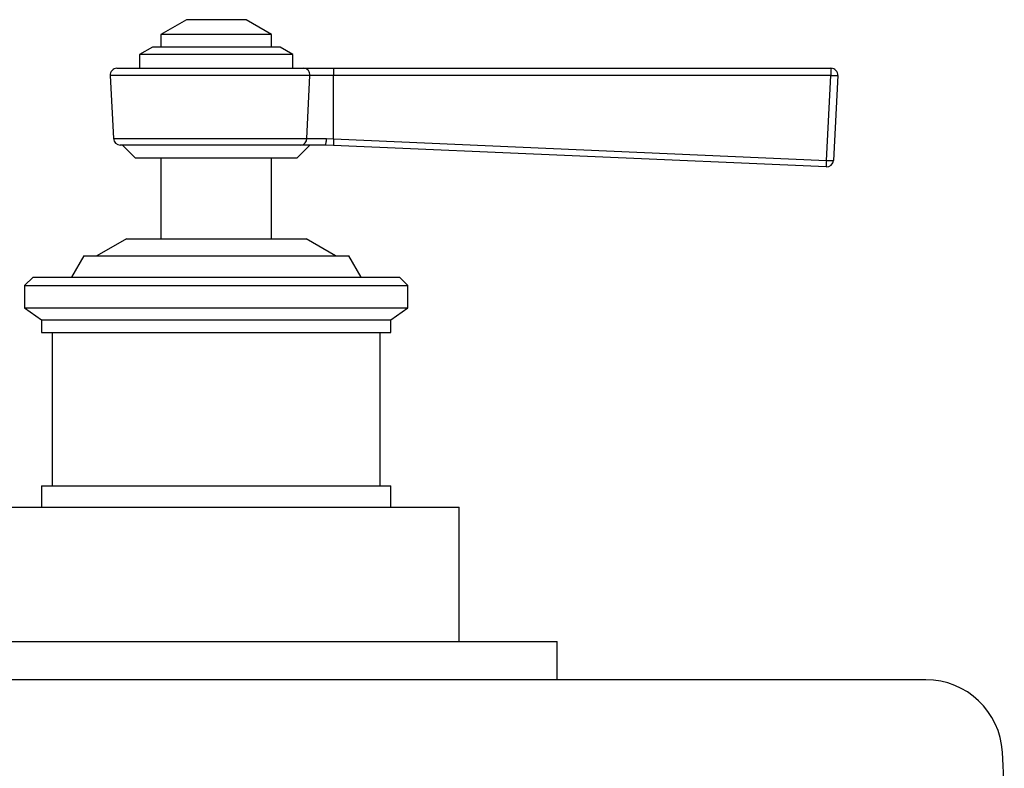
# Model space of a CAD drawing. Units: millimetres. Extents: x 4 to 1496, y 5 to 1495.
# Drawn here: x 728 to 843, y 1100 to 1188 of the extents above; entities that cross this region are included whole.
import ezdxf

# ---------------------------------------------------------------- set-up
doc = ezdxf.new("R2010")
doc.units = ezdxf.units.MM

msp = doc.modelspace()

# ---------------------------------------------------------------- linework, layer by layer
at = {"color": 7, "linetype": 'Continuous', "lineweight": 25}
for p, q in [((747.46, 1187.53), (744.46, 1185.8)), ((754.29, 1187.53), (747.46, 1187.53)), ((754.46, 1187.53), (754.29, 1187.53)), ((757.46, 1185.8), (754.46, 1187.53)), ((744.46, 1185.8), (744.46, 1184.33)), ((757.14, 1185.8), (744.46, 1185.8)), ((757.46, 1185.8), (757.14, 1185.8)), ((757.46, 1184.33), (757.46, 1185.8)), ((743.46, 1184.33), (741.96, 1183.47)), ((758.09, 1184.33), (743.46, 1184.33)), ((758.46, 1184.33), (758.09, 1184.33)), ((759.96, 1183.47), (758.46, 1184.33)), ((741.96, 1183.47), (741.96, 1181.83)), ((759.52, 1183.47), (741.96, 1183.47)), ((759.96, 1183.47), (759.52, 1183.47)), ((759.96, 1181.83), (759.96, 1183.47)), ((739.31, 1181.83), (761.25, 1181.83)), ((761.25, 1181.83), (764.73, 1181.83)), ((764.73, 1181.83), (823.12, 1181.83)), ((738.51, 1180.99), (738.9, 1173.59)), ((761.95, 1180.99), (738.51, 1180.99)), ((761.61, 1173.59), (761.95, 1180.99)), ((764.71, 1180.99), (761.95, 1180.99)), ((764.72, 1173.55), (764.71, 1180.99)), ((823.1, 1180.99), (764.71, 1180.99)), ((822.58, 1171.02), (823.1, 1180.99)), ((823.92, 1180.99), (823.4, 1171.02)), ((738.9, 1173.59), (761.61, 1173.59)), ((761.61, 1173.59), (763.91, 1173.59)), ((763.91, 1173.59), (764.72, 1173.55)), ((764.72, 1173.55), (822.58, 1171.02)), ((760.91, 1172.83), (739.7, 1172.83)), ((739.96, 1172.83), (741.46, 1171.33)), ((760.46, 1171.33), (761.96, 1172.83)), ((763.73, 1172.83), (760.91, 1172.83)), ((764.71, 1172.79), (763.73, 1172.83)), ((763.73, 1172.83), (763.73, 1172.83)), ((822.56, 1170.27), (764.71, 1172.79)), ((741.46, 1171.33), (760.46, 1171.33)), ((744.46, 1171.33), (744.46, 1161.83)), ((757.46, 1161.83), (757.46, 1171.33)), ((757.54, 1171.32), (757.54, 1171.35)), ((740.43, 1161.83), (736.96, 1159.83)), ((740.43, 1161.83), (749.75, 1161.83)), ((749.75, 1161.83), (761.5, 1161.83)), ((764.96, 1159.83), (761.5, 1161.83)), ((735.41, 1159.83), (733.96, 1157.33)), ((735.41, 1159.83), (749.16, 1159.83)), ((749.16, 1159.83), (766.52, 1159.83)), ((767.96, 1157.33), (766.52, 1159.83)), ((729.46, 1157.33), (728.46, 1156.33)), ((729.46, 1157.33), (748.48, 1157.33)), ((748.48, 1157.33), (772.46, 1157.33)), ((773.46, 1156.33), (772.46, 1157.33)), ((728.46, 1156.33), (728.46, 1153.74)), ((728.46, 1156.33), (748.36, 1156.33)), ((748.36, 1156.33), (773.46, 1156.33)), ((773.46, 1153.74), (773.46, 1156.33)), ((728.46, 1153.74), (730.46, 1152.33)), ((728.46, 1153.74), (748.36, 1153.74)), ((748.36, 1153.74), (773.46, 1153.74)), ((771.46, 1152.33), (773.46, 1153.74)), ((730.46, 1152.33), (730.46, 1150.83)), ((730.46, 1152.33), (748.59, 1152.33)), ((748.59, 1152.33), (771.46, 1152.33)), ((771.46, 1150.83), (771.46, 1152.33)), ((730.46, 1150.83), (748.59, 1150.83)), ((731.71, 1150.83), (731.71, 1132.83)), ((748.59, 1150.83), (771.46, 1150.83)), ((770.21, 1132.83), (770.21, 1150.83)), ((730.46, 1132.83), (730.46, 1130.33)), ((730.46, 1132.83), (748.59, 1132.83)), ((748.59, 1132.83), (771.46, 1132.83)), ((771.46, 1130.33), (771.46, 1132.83)), ((722.46, 1130.33), (779.46, 1130.33)), ((779.46, 1114.58), (779.46, 1130.33)), ((710.96, 1114.58), (790.96, 1114.58)), ((790.96, 1110.08), (790.96, 1114.58)), ((834.26, 1110.08), (667.67, 1110.08)), ((843.46, 1097.58), (843.24, 1101.58))]:
    msp.add_line(p, q, dxfattribs=at)
for centre, radius, start, end in [((739.31, 1181.03), 0.8, 90, 183), ((761.19, 1181.07), 0.763, 353.9147, 85.9552), ((773.3, 1181.21), 8.59, 175.8328, 181.452), ((831.69, 1181.21), 8.59, 175.8328, 181.452), ((823.12, 1181.03), 0.8, 357, 90), ((823.51, 1184.85), 3.88, 263.9444, 276.0556), ((739.7, 1173.63), 0.8, 183, 270), ((760.86, 1173.58), 0.752, 273.5664, 0.6105), ((772.92, 1173.01), 8.21, 176.2254, 181.5138), ((822.6, 1171.07), 0.8, 267.5, 357), ((830.77, 1170.48), 8.21, 176.2254, 181.5138), ((822.99, 1174.88), 3.88, 263.9444, 276.0556), ((834.26, 1101.08), 9, 3.1847, 90)]:
    msp.add_arc(centre, radius, start, end, dxfattribs=at)
msp.add_open_spline([(763.73, 1172.83), (763.75, 1172.84), (763.79, 1172.86), (763.84, 1173), (763.88, 1173.2), (763.9, 1173.41), (763.91, 1173.54), (763.91, 1173.58), (763.91, 1173.59)], degree=3, knots=[0, 0, 0, 0, 0.222013, 0.444025, 0.666055, 0.888141, 0.979557, 1, 1, 1, 1], dxfattribs=at)

doc.saveas('drawing.dxf')
